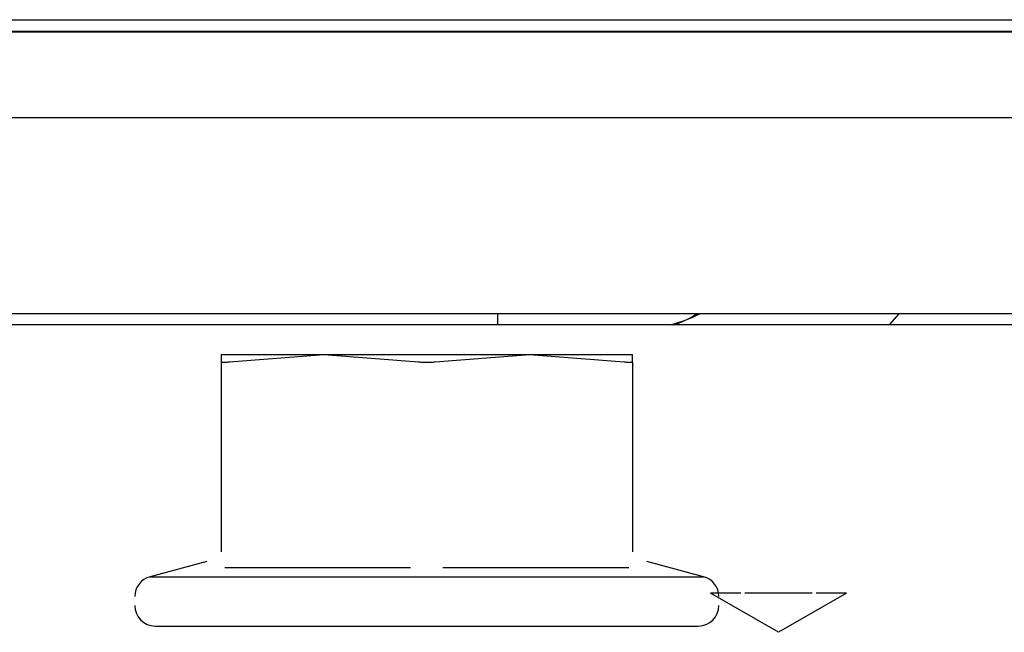
# Paper-space layout 'Sheet2' of a CAD drawing. Units: inches. Extents: x -7.1 to 16.7, y 0.3 to 10.7.
# Drawn here: x 4.3 to 4.3, y 1.8 to 1.9 of the extents above; entities that cross this region are included whole.
import ezdxf

# ---------------------------------------------------------------- set-up
doc = ezdxf.new("R2010")
doc.units = ezdxf.units.IN
doc.header["$MEASUREMENT"] = 0

psp = doc.layouts.new('Sheet2')

# ---------------------------------------------------------------- linework, layer by layer
at = {"color": 7, "linetype": 'Continuous', "lineweight": 25}
for p, q in [((4.2350432569, 1.8645199751), (4.3682338296, 1.8645199751)), ((4.2350432569, 1.8645199751), (4.3472660605, 1.8645199751)), ((4.366667951, 1.8641662596), (4.2350432569, 1.8641662596)), ((4.2350432569, 1.8641662596), (4.366667951, 1.8641662596)), ((4.3472620221, 1.8641508806), (4.2350432569, 1.8641508806)), ((4.2350432643, 1.8615917875), (4.3683478829, 1.8615917875)), ((4.2350432643, 1.8615917874), (4.3683478829, 1.8615917873)), ((4.3610384504, 1.8557235592), (4.2350432569, 1.8557235591)), ((4.3166310539, 1.8557235592), (4.3166310539, 1.855391263)), ((4.3286369206, 1.8557235592), (4.3283466051, 1.8553912629)), ((4.3286364129, 1.8557235592), (4.328349955, 1.8553912629)), ((4.3618079266, 1.8553912629), (4.2190491624, 1.8553912632)), ((4.3083700285, 1.8545082871), (4.3083700285, 1.8542901939)), ((4.3086160915, 1.8542901939), (4.3114458159, 1.8545082871)), ((4.3114458159, 1.8545082871), (4.3142755403, 1.8542901939)), ((4.3147676663, 1.8542901939), (4.3175973907, 1.8545082871)), ((4.3175973907, 1.8545082871), (4.3204271151, 1.8542901939)), ((4.3206731781, 1.8542901939), (4.3206731781, 1.8545082871)), ((4.3083700285, 1.8542901939), (4.3083700285, 1.8486078173)), ((4.3206731781, 1.8542901939), (4.3206731781, 1.8486078173)), ((4.3079421624, 1.8483191985), (4.3062423123, 1.847863725)), ((4.3228008944, 1.847863725), (4.3211010443, 1.8483191985)), ((4.3140379437, 1.8481324601), (4.3084758584, 1.8481324601)), ((4.3205673483, 1.8481324601), (4.3150052629, 1.8481324601)), ((4.3250407962, 1.846200428), (4.3230107766, 1.8473724604)), ((4.3270708159, 1.8473724604), (4.3250407962, 1.846200428))]:
    psp.add_line(p, q, dxfattribs=at)
for centre, radius, start, end in [((4.3064015246, 1.8472695279), 0.0006151574803157, 104.9997935143, 179.9999894347), ((4.3226416821, 1.8472695279), 0.000615157480315, 1.05653e-05, 75.0002064858), ((4.3064015246, 1.8470033659), 0.0006151574803157, 180, 269.999744799), ((4.3226416821, 1.8470033659), 0.0006151574803149, 270.0002552009, 0)]:
    psp.add_arc(centre, radius, start, end, dxfattribs=at)
for points, knots in [([(4.321813995920278, 1.855391262952014), (4.322104251367308, 1.855485050307059), (4.32240217338705, 1.855581314885476), (4.322671416261453, 1.85571999057241), (4.322678344819725, 1.855723559181532)], [0, 0, 0, 0, 0.9742665120235364, 1, 1, 1, 1]), ([(4.321891344152479, 1.855391262951829), (4.321914812704368, 1.855398637558101), (4.32217141312714, 1.855479270018763), (4.322401360107238, 1.855607267913215), (4.32261027624656, 1.855723559181484)], [0, 0, 0, 0, 0.0914595215245869, 1, 1, 1, 1]), ([(4.30837002852163, 1.854290193926907), (4.30837313511585, 1.854285480823827), (4.308379336649081, 1.854276072300117), (4.308431795839025, 1.854272504553283), (4.308509260979457, 1.854276070737753), (4.308580434316527, 1.854285479981175), (4.308616091513756, 1.854290193926906)], [0, 0, 0, 0, 0.2504694060313025, 0.499999109970051, 0.7495040827866031, 1, 1, 1, 1]), ([(4.314275540332654, 1.854290193926906), (4.314314299473207, 1.854285480823844), (4.314391672339324, 1.854276072300151), (4.314521598818116, 1.854272504553294), (4.314651531210512, 1.854276070737731), (4.314728903500394, 1.854285479981162), (4.314767666316905, 1.854290193926906)], [0, 0, 0, 0, 0.2504694055180484, 0.4999991099754393, 0.7495040823307888, 1, 1, 1, 1]), ([(4.320427115135804, 1.854290193926906), (4.320462767682065, 1.854285480823852), (4.320533939014879, 1.854276072300163), (4.320611406303899, 1.854272504553283), (4.320663873556, 1.854276070737706), (4.320670072508742, 1.85428547998115), (4.32067317812793, 1.854290193926907)], [0, 0, 0, 0, 0.2504694052269109, 0.4999991099920725, 0.7495040819821289, 1, 1, 1, 1])]:
    psp.add_open_spline(points, degree=3, knots=knots, dxfattribs=at)
for points in [[(4.308370028521624, 1.854508287141027), (4.308410623226484, 1.854508287141027), (4.308491812636204, 1.854508287141027), (4.309140551033501, 1.854508287141027), (4.310111082859915, 1.854508287141027), (4.311000904901461, 1.854508287141027), (4.311445815922234, 1.854508287141027)], [(4.311445815922275, 1.854508287141027), (4.311931321648149, 1.854508287141027), (4.312902333099897, 1.854508287141027), (4.314521603324589, 1.854508287141027), (4.316140873549293, 1.854508287141027), (4.31711188500107, 1.854508287141027), (4.317597390726958, 1.854508287141027)], [(4.317597390726921, 1.854508287141027), (4.318042301747748, 1.854508287141027), (4.318932123789402, 1.854508287141027), (4.319902655615949, 1.854508287141027), (4.320551394013338, 1.854508287141027), (4.320632583423071, 1.854508287141027), (4.320673178127936, 1.854508287141027)], [(4.306242312254371, 1.847863724992309), (4.306366763020724, 1.847863724992309), (4.306615664553428, 1.847863724992309), (4.308530244098671, 1.847863724992309), (4.311266921844747, 1.847863724992309), (4.313436709498102, 1.847863724992309), (4.31452160332478, 1.847863724992309)], [(4.31452160332478, 1.847863724992309), (4.315606497151458, 1.847863724992309), (4.317776284804814, 1.847863724992309), (4.320512962550889, 1.847863724992309), (4.322427542096132, 1.847863724992309), (4.322676443628836, 1.847863724992309), (4.322800894395188, 1.847863724992309)], [(4.323912779201695, 1.847372460369381), (4.323788919976161, 1.847372460369381), (4.323541201525094, 1.847372460369381), (4.323266629133578, 1.847372460369381), (4.323073805179949, 1.847372460369381), (4.323034273866738, 1.847372460369381), (4.323014508210133, 1.847372460369381)], [(4.326049654505873, 1.847372460369381), (4.325890286800269, 1.847372460369381), (4.325571551389062, 1.847372460369381), (4.325040796238161, 1.847372460369381), (4.32451004108726, 1.847372460369381), (4.324191305676053, 1.847372460369381), (4.324031937970449, 1.847372460369381)], [(4.327067084266199, 1.847372460369381), (4.327047318609594, 1.847372460369381), (4.327007787296385, 1.847372460369381), (4.326814963342768, 1.847372460369381), (4.326540390951268, 1.847372460369381), (4.326292672500214, 1.847372460369381), (4.326168813274687, 1.847372460369381)], [(4.306401521844651, 1.846388208400852), (4.306523579440459, 1.846388208400852), (4.306767694632073, 1.846388208400852), (4.308645457084843, 1.846388208400852), (4.311329508906914, 1.846388208400852), (4.313457571852158, 1.846388208400852), (4.31452160332478, 1.846388208400852)], [(4.31452160332478, 1.846388208400852), (4.315585634797402, 1.846388208400852), (4.317713697742645, 1.846388208400852), (4.320397749564717, 1.846388208400852), (4.322275512017486, 1.846388208400852), (4.322519627209102, 1.846388208400852), (4.322641684804909, 1.846388208400852)]]:
    psp.add_open_spline(points, degree=3, dxfattribs=at)

doc.saveas('drawing.dxf')
